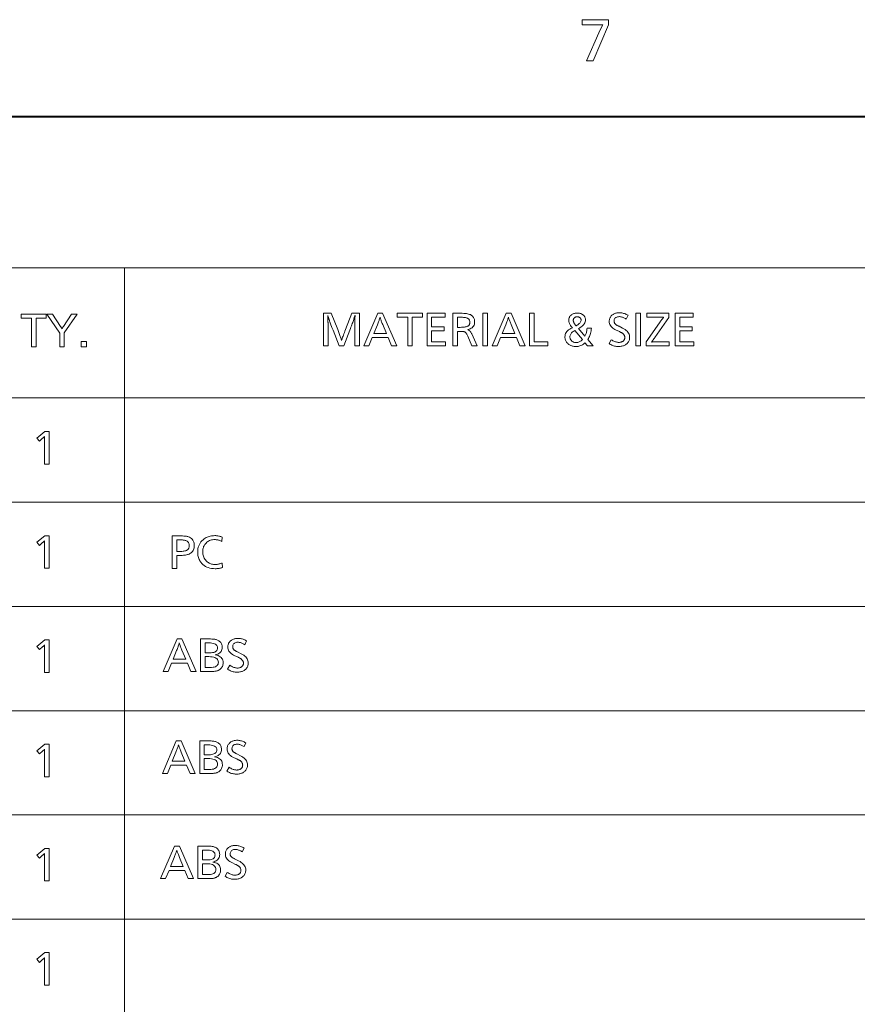
# Model space of a CAD drawing. Extents: x 4 to 417, y 2 to 296.
# Drawn here: x 316 to 348, y 249 to 287 of the extents above; entities that cross this region are included whole.
import ezdxf

# ---------------------------------------------------------------- set-up
doc = ezdxf.new("R2010")
doc.units = 0

msp = doc.modelspace()

# ---------------------------------------------------------------- linework, layer by layer
at = {"color": 7, "lineweight": 40}
msp.add_line((25, 283.5), (410, 283.5), dxfattribs=at)
at = {"color": 7, "lineweight": 13}
for p, q in [((252, 283.5), (410, 283.5)), ((285.527618, 277.701233), (384.085083, 277.701233)), ((320.277618, 277.701233), (320.277618, 212.701233)), ((285.527618, 272.701233), (384.085083, 272.701233)), ((384.085083, 268.701233), (285.527618, 268.701233)), ((384.085083, 264.701233), (285.527618, 264.701233)), ((384.085083, 260.701233), (285.527618, 260.701233)), ((384.085083, 256.701233), (285.527618, 256.701233)), ((384.085083, 252.701233), (285.527618, 252.701233))]:
    msp.add_line(p, q, dxfattribs=at)
for points in [[(338.857666, 287.217621), (338.857666, 287.022491), (338.260712, 285.637115), (338.008881, 285.637115), (338.483887, 286.714874), (338.560699, 286.882568), (338.63266, 287.026459), (338.621063, 287.026459), (338.499115, 287.022491), (337.843018, 287.022491), (337.843018, 287.217621)], [(317.272919, 275.918396), (317.272919, 275.76535), (316.882019, 275.76535), (316.882019, 274.668396), (316.704193, 274.668396), (316.704193, 275.76535), (316.304291, 275.76535), (316.304291, 275.918396)], [(318.454651, 275.918396), (317.966949, 275.199615), (317.966949, 274.668396), (317.789154, 274.668396), (317.789154, 275.194366), (317.293182, 275.918396), (317.514526, 275.918396), (317.824402, 275.449463), (317.83197, 275.437866), (317.839081, 275.426819), (317.845734, 275.41626), (317.851898, 275.40625), (317.857605, 275.396759), (317.862854, 275.387787), (317.867615, 275.379364), (317.871948, 275.371429), (317.875793, 275.364044), (317.879181, 275.357178), (317.883331, 275.365631), (317.887665, 275.374146), (317.892212, 275.382721), (317.896942, 275.391388), (317.901886, 275.400146), (317.906982, 275.408966), (317.912323, 275.417847), (317.917847, 275.426819), (317.923553, 275.435852), (317.929443, 275.444977), (318.241577, 275.918396)], [(329.297028, 275.950684), (329.297028, 274.700684), (329.119202, 274.700684), (329.119202, 275.414215), (329.119232, 275.423187), (329.119324, 275.435089), (329.119476, 275.449921), (329.11969, 275.467651), (329.119965, 275.488312), (329.1203, 275.511932), (329.120667, 275.538452), (329.121124, 275.567902), (329.121643, 275.600281), (329.122192, 275.635559), (329.122955, 275.751099), (329.122986, 275.756775), (329.123016, 275.762665), (329.123077, 275.768768), (329.123199, 275.775116), (329.123322, 275.781677), (329.123505, 275.788483), (329.123688, 275.795502), (329.123932, 275.802734), (329.124176, 275.810211), (329.124451, 275.817902), (329.124756, 275.821533), (329.125, 275.824982), (329.125214, 275.828186), (329.125427, 275.831207), (329.12558, 275.834015), (329.125732, 275.836609), (329.125824, 275.838989), (329.125885, 275.841187), (329.125946, 275.84314), (329.125946, 275.84491), (329.125946, 275.847015), (329.125885, 275.849182), (329.125824, 275.85141), (329.125732, 275.853668), (329.12558, 275.855957), (329.125427, 275.858307), (329.125214, 275.860718), (329.125, 275.863159), (329.124756, 275.865631), (329.124451, 275.868164), (329.122192, 275.860657), (329.119507, 275.852142), (329.116577, 275.842804), (329.113342, 275.832642), (329.109833, 275.821655), (329.106079, 275.809814), (329.102051, 275.79718), (329.097717, 275.783722), (329.09314, 275.769409), (329.088318, 275.754303), (329.083191, 275.738373), (329.073547, 275.707977), (329.062561, 275.674805), (329.050293, 275.638794), (329.036743, 275.599945), (329.021851, 275.558289), (329.005676, 275.513794), (328.98819, 275.466522), (328.969391, 275.416382), (328.94928, 275.363434), (328.927887, 275.307678), (328.693787, 274.700684), (328.520477, 274.700684), (328.284119, 275.307678), (328.239105, 275.410492), (328.190338, 275.544037), (328.17569, 275.583466), (328.162323, 275.619507), (328.150299, 275.652191), (328.139557, 275.681488), (328.130127, 275.707397), (328.122009, 275.72995), (328.115173, 275.749115), (328.10965, 275.764923), (328.105438, 275.777344), (328.102539, 275.786377), (328.099182, 275.796906), (328.095978, 275.806946), (328.092926, 275.816437), (328.090057, 275.825378), (328.087341, 275.833832), (328.084808, 275.841736), (328.082428, 275.849152), (328.080231, 275.856018), (328.078186, 275.862335), (328.076294, 275.868164), (328.076294, 275.867371), (328.076263, 275.86618), (328.076233, 275.864594), (328.076172, 275.86264), (328.076111, 275.860291), (328.076019, 275.857544), (328.075928, 275.854401), (328.075806, 275.850861), (328.075684, 275.846954), (328.075531, 275.842651), (328.075623, 275.840851), (328.075836, 275.837555), (328.076202, 275.832733), (328.076752, 275.826447), (328.077423, 275.818634), (328.078247, 275.809326), (328.079224, 275.798523), (328.080353, 275.786224), (328.081604, 275.77243), (328.083038, 275.757111), (328.083618, 275.750458), (328.084106, 275.743683), (328.084564, 275.736755), (328.084961, 275.729736), (328.085297, 275.722595), (328.085571, 275.715332), (328.085785, 275.707947), (328.085907, 275.700439), (328.085999, 275.692841), (328.086029, 275.685089), (328.086182, 275.681946), (328.086304, 275.678802), (328.086426, 275.67569), (328.086517, 275.672607), (328.086609, 275.669525), (328.08667, 275.666443), (328.086731, 275.663391), (328.086761, 275.66037), (328.086792, 275.657349), (328.086792, 275.654327), (328.086945, 275.652039), (328.087097, 275.649139), (328.08725, 275.645569), (328.087402, 275.641357), (328.087555, 275.636505), (328.087708, 275.631012), (328.08783, 275.624847), (328.087982, 275.618073), (328.088135, 275.610626), (328.088287, 275.602539), (328.088593, 275.593628), (328.088928, 275.584503), (328.089264, 275.575256), (328.0896, 275.565826), (328.089966, 275.556213), (328.090363, 275.546448), (328.090759, 275.53653), (328.091187, 275.526459), (328.091614, 275.516174), (328.092041, 275.505768), (328.092621, 275.491913), (328.09314, 275.478821), (328.093567, 275.466522), (328.093964, 275.454987), (328.094299, 275.444244), (328.094574, 275.434265), (328.094788, 275.425079), (328.09494, 275.416687), (328.095001, 275.409058), (328.095032, 275.402222), (328.095032, 274.700684), (327.917236, 274.700684), (327.917236, 275.950684), (328.209839, 275.950684), (328.462708, 275.323456), (328.502472, 275.21991), (328.518799, 275.176758), (328.533905, 275.1362), (328.547791, 275.098206), (328.560455, 275.062744), (328.571869, 275.029877), (328.582062, 274.999573), (328.591003, 274.971832), (328.598724, 274.946686), (328.605225, 274.924072), (328.610504, 274.904022), (328.61795, 274.92984), (328.627045, 274.95932), (328.637817, 274.992401), (328.650238, 275.029114), (328.664337, 275.069458), (328.680115, 275.113434), (328.69754, 275.161072), (328.716614, 275.212311), (328.737396, 275.267181), (328.759827, 275.325684), (328.998413, 275.950684)], [(330.184631, 275.950684), (330.727112, 274.700684), (330.526031, 274.700684), (330.394714, 275.016571), (329.786224, 275.016571), (329.657166, 274.700684), (329.465088, 274.700684), (329.997803, 275.950684)], [(331.716003, 275.950684), (331.716003, 275.797638), (331.325073, 275.797638), (331.325073, 274.700684), (331.147278, 274.700684), (331.147278, 275.797638), (330.747345, 275.797638), (330.747345, 275.950684)], [(332.583344, 275.950684), (332.583344, 275.797638), (332.066376, 275.797638), (332.066376, 275.42923), (332.547333, 275.42923), (332.547333, 275.276917), (332.066376, 275.276917), (332.066376, 274.85376), (332.599854, 274.85376), (332.599854, 274.700684), (331.88855, 274.700684), (331.88855, 275.950684)], [(332.876709, 275.950684), (333.176819, 275.950684), (333.239136, 275.94989), (333.297058, 275.947449), (333.350555, 275.94339), (333.399628, 275.937714), (333.444305, 275.93045), (333.484558, 275.921509), (333.520416, 275.91098), (333.551849, 275.898834), (333.578888, 275.885071), (333.601501, 275.869659), (333.623596, 275.850555), (333.643372, 275.83017), (333.660797, 275.808472), (333.675934, 275.785522), (333.688721, 275.76123), (333.699188, 275.735687), (333.707336, 275.708832), (333.713135, 275.680695), (333.716644, 275.651276), (333.717804, 275.620575), (333.715149, 275.574005), (333.707184, 275.531311), (333.693878, 275.492432), (333.675293, 275.457428), (333.651398, 275.426239), (333.622162, 275.398895), (333.587646, 275.375397), (333.547821, 275.355743), (333.502655, 275.339905), (333.452179, 275.327942), (333.471436, 275.317719), (333.489899, 275.305969), (333.507507, 275.292694), (333.524323, 275.277893), (333.540344, 275.261536), (333.555542, 275.243683), (333.569946, 275.224274), (333.583527, 275.203339), (333.596283, 275.180878), (333.608246, 275.156891), (333.819824, 274.700684), (333.614258, 274.700684), (333.452179, 275.075104), (333.440521, 275.101288), (333.428925, 275.125305), (333.417419, 275.147095), (333.405975, 275.166687), (333.394592, 275.184082), (333.383301, 275.199249), (333.372101, 275.212219), (333.360962, 275.222992), (333.349884, 275.231567), (333.338898, 275.237915), (333.329651, 275.24176), (333.318451, 275.245209), (333.305298, 275.24823), (333.290161, 275.250885), (333.273041, 275.253113), (333.253998, 275.254913), (333.232971, 275.256348), (333.209961, 275.257355), (333.184998, 275.257965), (333.158081, 275.258179), (333.054535, 275.258179), (333.054535, 274.700684), (332.876709, 274.700684)], [(334.21225, 275.950684), (334.21225, 274.700684), (334.034424, 274.700684), (334.034424, 275.950684)], [(335.114105, 275.950684), (335.656555, 274.700684), (335.455475, 274.700684), (335.324188, 275.016571), (334.715698, 275.016571), (334.586639, 274.700684), (334.394562, 274.700684), (334.927277, 275.950684)], [(336.0047, 275.950684), (336.0047, 274.85376), (336.532928, 274.85376), (336.532928, 274.700684), (335.826874, 274.700684), (335.826874, 275.950684)], [(338.198578, 275.378967), (338.193542, 275.325928), (338.186523, 275.275146), (338.177521, 275.226654), (338.166534, 275.18042), (338.153564, 275.136444), (338.138611, 275.094727), (338.121704, 275.055267), (338.102783, 275.018097), (338.081909, 274.983185), (338.059021, 274.950531), (338.27063, 274.700684), (338.050781, 274.700684), (337.953247, 274.819244), (337.923035, 274.792023), (337.891907, 274.767639), (337.859772, 274.746155), (337.826721, 274.727539), (337.792664, 274.711761), (337.75769, 274.698853), (337.721741, 274.688843), (337.684814, 274.681671), (337.646942, 274.677368), (337.608093, 274.675934), (337.572418, 274.676941), (337.538025, 274.679932), (337.504883, 274.684906), (337.473053, 274.691895), (337.442474, 274.700867), (337.413177, 274.711853), (337.385162, 274.724823), (337.358398, 274.739807), (337.332916, 274.756775), (337.308716, 274.775726), (337.284912, 274.797607), (337.263611, 274.820618), (337.244843, 274.844788), (337.228546, 274.870087), (337.214752, 274.896515), (337.203491, 274.924103), (337.194702, 274.95282), (337.188446, 274.982697), (337.184692, 275.013702), (337.183441, 275.045837), (337.18631, 275.09082), (337.194885, 275.133636), (337.209229, 275.174316), (337.229279, 275.21283), (337.255096, 275.249176), (337.286621, 275.283356), (337.323883, 275.315369), (337.366852, 275.345245), (337.415588, 275.372925), (337.470032, 275.398468), (337.44339, 275.424164), (337.419525, 275.4505), (337.398499, 275.477539), (337.380249, 275.505188), (337.364807, 275.533539), (337.352173, 275.562531), (337.342377, 275.592163), (337.335358, 275.622498), (337.331146, 275.653442), (337.329742, 275.685089), (337.330658, 275.708679), (337.333374, 275.731476), (337.337921, 275.753479), (337.344269, 275.774658), (337.352448, 275.795013), (337.362427, 275.814545), (337.374237, 275.833313), (337.387848, 275.851227), (337.40329, 275.868347), (337.420532, 275.884674), (337.438782, 275.8992), (337.458191, 275.912231), (337.478699, 275.923706), (337.500366, 275.933655), (337.523132, 275.942078), (337.547028, 275.948944), (337.572052, 275.954315), (337.598206, 275.95813), (337.625458, 275.960419), (337.65387, 275.961212), (337.683685, 275.960358), (337.712219, 275.957855), (337.739441, 275.953705), (337.765381, 275.947876), (337.790039, 275.940369), (337.813416, 275.931213), (337.83548, 275.92038), (337.856262, 275.907898), (337.875763, 275.893738), (337.893951, 275.87793), (337.908356, 275.863159), (337.921234, 275.847687), (337.932617, 275.831512), (337.942474, 275.814636), (337.950806, 275.797058), (337.957611, 275.778778), (337.962921, 275.759796), (337.966705, 275.740112), (337.968994, 275.719696), (337.969757, 275.698578), (337.967102, 275.660309), (337.959167, 275.62323), (337.945984, 275.587341), (337.92749, 275.552612), (337.903717, 275.519073), (337.874664, 275.486725), (337.840332, 275.455566), (337.80072, 275.425598), (337.755829, 275.39682), (337.705627, 275.369202), (337.953247, 275.070587), (337.965881, 275.096222), (337.977448, 275.123016), (337.987915, 275.15097), (337.997284, 275.180084), (338.005585, 275.210327), (338.012756, 275.24176), (338.018829, 275.274323), (338.023834, 275.308044), (338.02771, 275.342926), (338.030518, 275.378967)], [(337.613342, 275.468994), (337.649292, 275.490265), (337.681427, 275.51178), (337.709778, 275.533478), (337.734375, 275.55545), (337.755157, 275.577606), (337.772186, 275.600006), (337.7854, 275.62262), (337.794861, 275.645477), (337.800537, 275.668549), (337.802429, 275.691833), (337.80191, 275.703766), (337.800293, 275.715179), (337.797638, 275.726135), (337.793915, 275.736603), (337.789124, 275.746613), (337.783264, 275.756134), (337.776337, 275.765167), (337.768341, 275.773712), (337.759277, 275.781799), (337.749146, 275.789368), (337.740784, 275.7948), (337.732117, 275.799652), (337.723175, 275.803925), (337.713989, 275.807617), (337.704529, 275.81076), (337.694763, 275.813324), (337.684753, 275.815338), (337.6745, 275.816742), (337.66394, 275.817596), (337.653107, 275.817902), (337.639862, 275.817444), (337.627106, 275.816162), (337.614838, 275.813965), (337.603058, 275.810913), (337.591797, 275.807007), (337.580994, 275.802216), (337.570709, 275.79657), (337.560913, 275.790039), (337.551636, 275.782654), (337.542816, 275.774384), (337.5354, 275.766296), (337.528778, 275.757965), (337.522919, 275.749359), (337.517853, 275.740509), (337.51355, 275.731415), (337.51004, 275.722076), (337.507324, 275.712463), (337.505371, 275.702576), (337.504211, 275.692474), (337.503815, 275.682098), (337.50473, 275.664185), (337.507538, 275.645966), (337.512177, 275.62735), (337.518707, 275.608368), (337.527069, 275.58905), (337.537292, 275.569366), (337.549408, 275.549316), (337.563354, 275.5289), (337.579163, 275.508148), (337.596832, 275.487), (337.599976, 275.483582), (337.602783, 275.48053), (337.605255, 275.477814), (337.607422, 275.475494), (337.609222, 275.473511), (337.610718, 275.471893), (337.611877, 275.470612), (337.612701, 275.469727), (337.61319, 275.469177)], [(339.604645, 275.875671), (339.532623, 275.730865), (339.502747, 275.748383), (339.473755, 275.764069), (339.445679, 275.777924), (339.418457, 275.789917), (339.39212, 275.800079), (339.366699, 275.80838), (339.342133, 275.81485), (339.318451, 275.819458), (339.295654, 275.822205), (339.273773, 275.823151), (339.234985, 275.82135), (339.200287, 275.81604), (339.169678, 275.807129), (339.143158, 275.794678), (339.120697, 275.778687), (339.102325, 275.759125), (339.088043, 275.736023), (339.07785, 275.709351), (339.071716, 275.679108), (339.069672, 275.645325), (339.070282, 275.631439), (339.072083, 275.61795), (339.075073, 275.604889), (339.079285, 275.592255), (339.084686, 275.580048), (339.091309, 275.568237), (339.099091, 275.556885), (339.108093, 275.545929), (339.118317, 275.5354), (339.1297, 275.525269), (339.136261, 275.520203), (339.144226, 275.514618), (339.153625, 275.508514), (339.164398, 275.501862), (339.176605, 275.49469), (339.190216, 275.487), (339.205231, 275.47879), (339.22168, 275.470062), (339.239502, 275.460785), (339.258759, 275.450989), (339.394562, 275.382721), (339.446442, 275.354492), (339.492889, 275.324707), (339.533844, 275.293365), (339.569366, 275.260498), (339.599396, 275.226105), (339.623962, 275.190125), (339.643097, 275.152618), (339.656738, 275.113556), (339.664948, 275.072968), (339.667664, 275.030823), (339.666321, 274.997864), (339.662262, 274.966248), (339.655518, 274.935913), (339.646057, 274.906921), (339.633911, 274.879272), (339.619049, 274.852905), (339.601501, 274.827881), (339.581238, 274.804169), (339.558289, 274.781799), (339.532623, 274.760712), (339.509918, 274.744751), (339.485657, 274.730469), (339.459808, 274.717865), (339.432373, 274.70694), (339.403381, 274.697693), (339.372803, 274.690125), (339.340668, 274.684235), (339.306946, 274.680054), (339.271637, 274.677521), (339.234741, 274.676697), (339.197937, 274.677826), (339.161346, 274.681244), (339.124939, 274.686951), (339.088776, 274.694946), (339.052795, 274.7052), (339.017029, 274.717743), (338.981506, 274.732574), (338.946167, 274.749664), (338.911041, 274.769073), (338.876099, 274.790741), (338.957153, 274.938538), (338.992035, 274.918579), (339.025574, 274.900726), (339.05777, 274.884979), (339.088593, 274.871307), (339.118073, 274.859772), (339.14621, 274.850311), (339.173004, 274.842957), (339.198425, 274.837708), (339.222534, 274.834534), (339.24527, 274.833496), (339.264893, 274.833984), (339.283936, 274.835419), (339.302368, 274.83783), (339.32016, 274.841187), (339.337341, 274.84549), (339.353943, 274.850769), (339.369873, 274.857025), (339.385223, 274.864227), (339.399963, 274.872406), (339.414063, 274.881531), (339.42691, 274.891418), (339.438385, 274.902222), (339.448517, 274.91394), (339.457275, 274.926544), (339.464722, 274.940033), (339.470795, 274.954437), (339.475525, 274.969757), (339.478912, 274.985962), (339.480927, 275.003052), (339.481598, 275.021057), (339.480927, 275.038208), (339.478912, 275.054779), (339.475525, 275.070801), (339.470795, 275.086243), (339.464722, 275.101166), (339.457275, 275.115509), (339.448517, 275.129303), (339.438385, 275.142548), (339.42691, 275.155243), (339.414063, 275.167389), (339.404083, 275.175598), (339.39267, 275.184082), (339.379883, 275.19278), (339.365692, 275.201721), (339.350098, 275.210907), (339.33313, 275.220306), (339.314758, 275.22998), (339.294983, 275.239899), (339.273834, 275.250031), (339.251251, 275.260406), (339.152954, 275.30545), (339.101929, 275.330688), (339.056274, 275.357788), (339.015991, 275.386749), (338.981049, 275.417572), (338.951508, 275.450256), (338.927338, 275.484802), (338.908539, 275.521179), (338.895111, 275.559448), (338.887054, 275.599579), (338.884369, 275.641571), (338.88559, 275.672455), (338.889282, 275.702118), (338.895447, 275.730499), (338.904053, 275.75766), (338.915131, 275.783569), (338.92865, 275.808228), (338.944641, 275.831635), (338.963104, 275.853821), (338.984039, 275.874756), (339.007416, 275.894409), (339.028442, 275.909546), (339.050781, 275.923065), (339.074371, 275.934998), (339.099243, 275.945313), (339.125397, 275.954071), (339.152832, 275.961243), (339.181519, 275.966797), (339.211487, 275.970764), (339.242737, 275.973145), (339.275269, 275.973938), (339.307068, 275.972961), (339.339111, 275.970032), (339.371399, 275.965118), (339.403961, 275.958221), (339.436768, 275.949371), (339.469849, 275.938568), (339.503143, 275.925781), (339.536743, 275.911041), (339.570557, 275.894348)], [(340.077332, 275.950684), (340.077332, 274.700684), (339.899506, 274.700684), (339.899506, 275.950684)], [(341.166016, 275.950684), (341.166016, 275.784882), (340.629547, 275.017334), (340.616791, 274.999115), (340.605225, 274.982635), (340.594818, 274.967834), (340.585632, 274.954773), (340.577606, 274.94342), (340.57077, 274.933777), (340.565125, 274.925842), (340.560638, 274.919586), (340.557373, 274.91507), (340.555267, 274.912292), (340.549957, 274.905426), (340.54483, 274.898682), (340.539886, 274.892029), (340.535126, 274.885498), (340.530518, 274.879089), (340.526123, 274.872742), (340.521881, 274.866547), (340.517822, 274.860413), (340.513947, 274.854401), (340.510254, 274.848511), (340.521362, 274.849487), (340.533081, 274.850403), (340.54538, 274.851196), (340.558289, 274.851868), (340.571777, 274.852448), (340.585907, 274.852905), (340.600586, 274.853271), (340.615906, 274.853546), (340.631805, 274.853699), (340.648315, 274.85376), (341.178772, 274.85376), (341.178772, 274.700684), (340.306183, 274.700684), (340.306183, 274.85376), (340.813385, 275.587555), (340.834137, 275.617371), (340.853851, 275.645355), (340.872437, 275.671448), (340.889984, 275.695709), (340.906433, 275.718109), (340.921783, 275.738617), (340.936066, 275.757294), (340.94928, 275.774109), (340.961395, 275.789063), (340.972443, 275.802124), (340.952332, 275.80127), (340.932831, 275.800507), (340.91391, 275.799835), (340.89563, 275.799255), (340.877899, 275.798767), (340.860809, 275.79834), (340.844299, 275.798035), (340.8284, 275.797821), (340.81308, 275.797668), (340.79837, 275.797638), (340.328674, 275.797638), (340.328674, 275.950684)], [(342.108398, 275.950684), (342.108398, 275.797638), (341.591431, 275.797638), (341.591431, 275.42923), (342.072388, 275.42923), (342.072388, 275.276917), (341.591431, 275.276917), (341.591431, 274.85376), (342.124908, 274.85376), (342.124908, 274.700684), (341.413635, 274.700684), (341.413635, 275.950684)], [(330.332428, 275.169617), (330.188385, 275.518524), (330.173187, 275.555359), (330.159088, 275.590179), (330.146118, 275.623047), (330.134247, 275.653931), (330.123474, 275.682831), (330.113831, 275.709747), (330.105286, 275.734711), (330.09787, 275.75766), (330.091553, 275.778625), (330.086334, 275.797638), (330.080597, 275.777924), (330.073822, 275.756287), (330.066071, 275.732727), (330.057281, 275.707245), (330.047516, 275.67984), (330.036743, 275.650513), (330.024933, 275.619263), (330.012146, 275.586121), (329.998352, 275.551025), (329.983551, 275.514008), (329.843994, 275.169617)], [(333.054535, 275.797638), (333.054535, 275.411987), (333.164825, 275.411987), (333.210388, 275.412506), (333.252563, 275.414124), (333.291382, 275.416779), (333.326782, 275.420502), (333.358765, 275.425293), (333.38739, 275.431152), (333.412628, 275.43808), (333.434448, 275.446075), (333.452881, 275.455139), (333.467957, 275.46524), (333.480499, 275.475983), (333.491699, 275.487488), (333.501617, 275.499756), (333.510193, 275.512787), (333.517456, 275.526581), (333.523407, 275.541138), (333.528015, 275.556488), (333.531342, 275.572571), (333.533325, 275.589417), (333.533966, 275.607056), (333.533051, 275.629028), (333.530304, 275.649597), (333.525726, 275.668762), (333.519318, 275.686523), (333.511078, 275.702911), (333.501007, 275.717896), (333.489105, 275.731476), (333.475403, 275.743683), (333.459839, 275.754456), (333.442444, 275.763855), (333.427429, 275.770294), (333.410004, 275.776031), (333.390137, 275.781097), (333.367889, 275.785492), (333.343201, 275.789185), (333.316101, 275.792236), (333.286591, 275.794586), (333.254669, 275.796295), (333.220337, 275.797302), (333.183594, 275.797638)], [(335.261902, 275.169617), (335.117859, 275.518524), (335.102661, 275.555359), (335.088562, 275.590179), (335.075592, 275.623047), (335.063721, 275.653931), (335.052948, 275.682831), (335.043304, 275.709747), (335.03476, 275.734711), (335.027344, 275.75766), (335.021027, 275.778625), (335.015808, 275.797638), (335.010071, 275.777924), (335.003296, 275.756287), (334.995544, 275.732727), (334.986755, 275.707245), (334.97699, 275.67984), (334.966217, 275.650513), (334.954407, 275.619263), (334.94162, 275.586121), (334.927826, 275.551025), (334.913025, 275.514008), (334.773468, 275.169617)], [(337.560822, 275.291168), (337.52533, 275.269867), (337.493561, 275.247955), (337.465546, 275.225464), (337.441254, 275.202332), (337.420715, 275.17865), (337.4039, 275.154327), (337.390808, 275.129425), (337.38147, 275.103912), (337.375885, 275.077789), (337.373993, 275.051086), (337.374573, 275.03421), (337.376312, 275.017761), (337.379211, 275.001801), (337.38324, 274.986267), (337.388458, 274.971191), (337.394806, 274.956543), (337.402313, 274.942352), (337.41098, 274.92865), (337.420807, 274.915344), (337.431793, 274.902527), (337.446259, 274.887695), (337.461456, 274.87442), (337.477417, 274.862732), (337.49408, 274.85257), (337.511505, 274.843994), (337.529663, 274.836975), (337.548523, 274.831512), (337.568146, 274.827606), (337.588501, 274.825287), (337.609589, 274.824493), (337.634186, 274.825653), (337.658691, 274.829132), (337.683167, 274.834961), (337.70755, 274.843109), (337.731903, 274.853577), (337.756195, 274.866364), (337.780396, 274.88147), (337.804565, 274.898926), (337.828674, 274.918701), (337.852692, 274.940796)], [(318.813293, 274.870239), (318.813293, 274.668396), (318.612213, 274.668396), (318.612213, 274.870239)], [(317.382935, 271.417847), (317.382935, 270.167847), (317.205139, 270.167847), (317.205139, 271.144745), (317.205261, 271.157837), (317.205383, 271.169739), (317.205505, 271.180511), (317.205597, 271.190125), (317.205688, 271.198578), (317.20575, 271.205872), (317.205811, 271.212036), (317.205841, 271.21701), (317.205872, 271.220856), (317.205872, 271.223541), (317.201111, 271.217834), (317.195831, 271.211853), (317.190002, 271.205597), (317.183655, 271.199036), (317.176788, 271.1922), (317.169403, 271.185089), (317.161499, 271.177673), (317.153046, 271.169983), (317.144073, 271.162018), (317.134583, 271.153748), (317.009308, 271.044952), (316.910248, 271.16275), (317.217133, 271.417847)], [(317.382935, 267.417847), (317.382935, 266.167847), (317.205139, 266.167847), (317.205139, 267.144745), (317.205261, 267.157837), (317.205383, 267.169739), (317.205505, 267.180511), (317.205597, 267.190125), (317.205688, 267.198578), (317.20575, 267.205872), (317.205811, 267.212036), (317.205841, 267.21701), (317.205872, 267.220856), (317.205872, 267.223541), (317.201111, 267.217834), (317.195831, 267.211853), (317.190002, 267.205597), (317.183655, 267.199036), (317.176788, 267.1922), (317.169403, 267.185089), (317.161499, 267.177673), (317.153046, 267.169983), (317.144073, 267.162018), (317.134583, 267.153748), (317.009308, 267.044952), (316.910248, 267.16275), (317.217133, 267.417847)], [(322.112122, 267.409882), (322.358948, 267.409882), (322.411926, 267.409546), (322.461334, 267.408508), (322.507141, 267.406799), (322.549347, 267.404358), (322.587982, 267.401276), (322.623047, 267.397461), (322.65448, 267.392975), (322.682373, 267.387817), (322.706665, 267.381927), (322.727356, 267.375366), (322.770416, 267.356995), (322.808929, 267.335205), (322.842926, 267.309937), (322.872375, 267.28125), (322.897308, 267.249146), (322.917694, 267.213593), (322.933563, 267.174591), (322.944885, 267.132172), (322.951691, 267.086304), (322.953949, 267.036987), (322.952179, 266.993591), (322.946899, 266.952789), (322.93808, 266.914581), (322.92572, 266.878998), (322.909851, 266.846039), (322.890472, 266.815674), (322.867554, 266.787933), (322.841095, 266.762817), (322.811127, 266.740265), (322.777618, 266.720367), (322.753082, 266.708832), (322.725403, 266.698486), (322.69458, 266.689362), (322.660583, 266.681458), (322.623444, 266.674774), (322.58316, 266.669312), (322.539703, 266.66507), (322.493103, 266.662018), (322.443359, 266.660187), (322.390472, 266.659576), (322.289917, 266.659576), (322.289917, 266.159882), (322.112122, 266.159882)], [(322.289917, 267.256836), (322.289917, 266.812653), (322.387482, 266.812653), (322.436188, 266.813416), (322.481262, 266.815735), (322.522644, 266.819611), (322.560333, 266.825012), (322.59436, 266.83197), (322.624725, 266.840485), (322.651398, 266.850525), (322.674377, 266.862122), (322.693695, 266.875244), (322.709351, 266.889923), (322.719482, 266.902191), (322.728516, 266.915009), (322.736511, 266.928314), (322.743439, 266.942169), (322.749298, 266.956512), (322.754089, 266.971405), (322.757813, 266.986847), (322.760498, 267.002777), (322.762085, 267.019257), (322.762604, 267.036255), (322.761353, 267.063538), (322.757599, 267.088989), (322.751343, 267.11264), (322.742584, 267.13443), (322.731293, 267.154419), (322.717499, 267.172546), (322.701233, 267.188873), (322.682434, 267.203339), (322.661133, 267.216003), (322.637329, 267.226807), (322.620697, 267.232513), (322.601685, 267.23761), (322.580353, 267.242126), (322.556641, 267.246033), (322.530579, 267.249329), (322.502167, 267.252014), (322.471405, 267.25412), (322.438263, 267.255615), (322.402802, 267.256531), (322.36496, 267.256836)], [(324.027618, 267.36261), (324.013367, 267.193817), (323.986938, 267.207764), (323.96048, 267.220276), (323.93399, 267.231293), (323.907471, 267.240875), (323.880951, 267.248962), (323.85437, 267.255585), (323.827759, 267.260712), (323.801117, 267.264404), (323.774445, 267.266602), (323.747772, 267.267334), (323.702362, 267.265717), (323.658905, 267.260864), (323.617371, 267.252747), (323.577759, 267.241394), (323.540131, 267.226807), (323.504395, 267.208984), (323.470612, 267.187927), (323.438751, 267.163605), (323.408844, 267.136047), (323.380859, 267.105255), (323.361328, 267.079742), (323.343872, 267.053009), (323.32843, 267.025055), (323.315094, 266.995911), (323.303772, 266.965515), (323.294525, 266.933929), (323.287323, 266.901123), (323.282196, 266.867096), (323.279114, 266.831848), (323.278076, 266.79541), (323.279694, 266.750092), (323.284546, 266.706665), (323.292664, 266.665039), (323.304016, 266.625275), (323.318604, 266.587372), (323.336426, 266.5513), (323.357483, 266.51709), (323.381805, 266.484711), (323.409332, 266.454193), (323.440125, 266.425507), (323.467377, 266.403839), (323.495636, 266.38443), (323.524933, 266.36734), (323.555267, 266.352509), (323.586639, 266.339966), (323.619049, 266.329712), (323.652496, 266.321716), (323.686951, 266.31601), (323.722473, 266.312592), (323.759003, 266.311462), (323.783569, 266.312012), (323.808655, 266.31366), (323.834229, 266.316437), (323.860352, 266.320343), (323.886932, 266.325348), (323.914063, 266.331451), (323.941681, 266.338654), (323.969818, 266.346985), (323.998474, 266.356415), (324.027618, 266.366974), (324.040375, 266.193665), (324.014069, 266.185516), (323.987396, 266.178253), (323.960358, 266.171844), (323.932922, 266.16629), (323.905151, 266.161591), (323.876953, 266.157745), (323.848419, 266.154724), (323.819489, 266.152588), (323.790192, 266.151306), (323.760529, 266.150879), (323.688141, 266.15332), (323.619568, 266.160675), (323.55484, 266.172913), (323.493896, 266.190033), (323.436768, 266.212036), (323.383453, 266.238953), (323.333954, 266.270752), (323.288239, 266.307434), (323.246368, 266.348999), (323.208282, 266.395477), (323.185211, 266.429016), (323.164551, 266.463928), (323.146301, 266.500153), (323.130493, 266.53775), (323.117126, 266.576691), (323.106201, 266.616974), (323.097687, 266.65863), (323.091614, 266.701599), (323.087952, 266.745941), (323.086761, 266.791656), (323.089264, 266.856659), (323.096802, 266.918518), (323.109375, 266.977142), (323.126953, 267.032593), (323.149597, 267.084839), (323.177246, 267.133881), (323.2099, 267.179718), (323.24762, 267.222382), (323.290344, 267.261841), (323.338104, 267.298096), (323.373383, 267.321045), (323.409851, 267.341583), (323.447571, 267.359711), (323.486481, 267.375397), (323.526611, 267.388702), (323.567963, 267.399567), (323.610535, 267.40802), (323.654297, 267.414063), (323.69931, 267.417694), (323.745514, 267.418884), (323.776154, 267.418335), (323.806244, 267.416656), (323.835815, 267.413818), (323.864838, 267.409882), (323.893311, 267.404816), (323.921265, 267.398651), (323.948669, 267.391327), (323.975525, 267.382874), (324.001831, 267.373322)], [(317.382935, 263.417847), (317.382935, 262.167847), (317.205139, 262.167847), (317.205139, 263.144745), (317.205261, 263.157837), (317.205383, 263.169739), (317.205505, 263.180511), (317.205597, 263.190125), (317.205688, 263.198578), (317.20575, 263.205872), (317.205811, 263.212036), (317.205841, 263.21701), (317.205872, 263.220856), (317.205872, 263.223541), (317.201111, 263.217834), (317.195831, 263.211853), (317.190002, 263.205597), (317.183655, 263.199036), (317.176788, 263.1922), (317.169403, 263.185089), (317.161499, 263.177673), (317.153046, 263.169983), (317.144073, 263.162018), (317.134583, 263.153748), (317.009308, 263.044952), (316.910248, 263.16275), (317.217133, 263.417847)], [(322.479523, 263.454407), (323.021973, 262.204407), (322.820892, 262.204407), (322.689606, 262.520294), (322.081116, 262.520294), (321.952057, 262.204407), (321.759979, 262.204407), (322.292694, 263.454407)], [(323.191559, 263.454407), (323.538177, 263.454407), (323.583679, 263.453857), (323.626465, 263.452209), (323.666565, 263.449432), (323.703979, 263.445526), (323.738708, 263.440521), (323.770752, 263.434418), (323.80011, 263.427216), (323.826782, 263.418884), (323.850769, 263.409454), (323.87207, 263.398895), (323.901428, 263.380707), (323.927704, 263.360657), (323.950897, 263.338745), (323.971008, 263.314972), (323.988007, 263.289337), (324.001892, 263.261871), (324.012726, 263.232513), (324.020447, 263.201294), (324.025085, 263.168213), (324.026642, 263.133301), (324.023956, 263.089172), (324.015961, 263.04834), (324.002594, 263.010834), (323.983887, 262.976624), (323.959869, 262.945709), (323.930481, 262.918091), (323.895752, 262.893799), (323.855682, 262.872772), (323.810272, 262.855072), (323.759521, 262.840668), (323.817108, 262.829041), (323.868652, 262.813354), (323.914124, 262.79364), (323.953522, 262.769836), (323.986877, 262.742004), (324.01416, 262.710114), (324.03537, 262.674194), (324.050537, 262.634186), (324.059631, 262.590149), (324.062653, 262.542053), (324.060883, 262.503479), (324.055634, 262.467041), (324.046844, 262.432739), (324.034546, 262.400513), (324.018768, 262.370422), (323.999451, 262.342438), (323.976624, 262.316589), (323.950287, 262.292847), (323.920441, 262.27121), (323.887085, 262.251678), (323.867981, 262.242706), (323.846741, 262.23468), (323.823334, 262.22757), (323.79776, 262.221436), (323.77002, 262.216248), (323.740143, 262.211975), (323.708099, 262.208679), (323.673889, 262.206299), (323.637512, 262.204895), (323.598969, 262.204407), (323.191559, 262.204407)], [(324.964508, 263.379395), (324.892487, 263.234589), (324.86261, 263.252106), (324.833618, 263.267792), (324.805542, 263.281647), (324.77832, 263.29364), (324.751984, 263.303802), (324.726532, 263.312103), (324.701996, 263.318573), (324.678314, 263.323181), (324.655518, 263.325928), (324.633636, 263.326874), (324.594849, 263.325073), (324.56015, 263.319763), (324.529541, 263.310852), (324.503021, 263.298401), (324.48056, 263.28241), (324.462189, 263.262848), (324.447906, 263.239746), (324.437714, 263.213074), (324.43158, 263.182831), (324.429535, 263.149048), (324.430145, 263.135162), (324.431946, 263.121674), (324.434937, 263.108612), (324.439148, 263.095978), (324.44455, 263.083771), (324.451172, 263.07196), (324.458954, 263.060608), (324.467957, 263.049652), (324.47818, 263.039124), (324.489563, 263.028992), (324.496124, 263.023926), (324.504089, 263.018341), (324.513489, 263.012238), (324.524261, 263.005585), (324.536469, 262.998413), (324.550079, 262.990723), (324.565094, 262.982513), (324.581543, 262.973785), (324.599365, 262.964508), (324.618622, 262.954712), (324.754425, 262.886444), (324.806305, 262.858215), (324.852753, 262.82843), (324.893707, 262.797089), (324.92923, 262.764221), (324.959259, 262.729828), (324.983826, 262.693848), (325.00296, 262.656342), (325.016602, 262.617279), (325.024811, 262.576691), (325.027527, 262.534546), (325.026184, 262.501587), (325.022125, 262.469971), (325.015381, 262.439636), (325.00592, 262.410645), (324.993774, 262.382996), (324.978912, 262.356628), (324.961365, 262.331604), (324.941101, 262.307892), (324.918152, 262.285522), (324.892487, 262.264435), (324.869781, 262.248474), (324.84552, 262.234192), (324.819672, 262.221588), (324.792236, 262.210663), (324.763245, 262.201416), (324.732666, 262.193848), (324.700531, 262.187958), (324.666779, 262.183777), (324.6315, 262.181244), (324.594604, 262.18042), (324.5578, 262.181549), (324.52121, 262.184967), (324.484802, 262.190674), (324.448639, 262.198669), (324.412659, 262.208923), (324.376892, 262.221466), (324.34137, 262.236298), (324.30603, 262.253387), (324.270905, 262.272797), (324.235962, 262.294464), (324.317017, 262.442261), (324.351898, 262.422302), (324.385437, 262.404449), (324.417633, 262.388702), (324.448456, 262.375031), (324.477936, 262.363495), (324.506073, 262.354034), (324.532867, 262.34668), (324.558289, 262.341431), (324.582397, 262.338257), (324.605133, 262.337219), (324.624756, 262.337708), (324.643799, 262.339142), (324.662231, 262.341553), (324.680023, 262.34491), (324.697205, 262.349213), (324.713806, 262.354492), (324.729736, 262.360748), (324.745087, 262.36795), (324.759827, 262.376129), (324.773926, 262.385254), (324.786774, 262.395142), (324.798248, 262.405945), (324.80838, 262.417664), (324.817139, 262.430267), (324.824585, 262.443756), (324.830658, 262.45816), (324.835388, 262.47348), (324.838776, 262.489685), (324.84079, 262.506775), (324.841461, 262.52478), (324.84079, 262.541931), (324.838776, 262.558502), (324.835388, 262.574524), (324.830658, 262.589966), (324.824585, 262.604889), (324.817139, 262.619232), (324.80838, 262.633026), (324.798248, 262.646271), (324.786774, 262.658966), (324.773926, 262.671112), (324.763947, 262.679321), (324.752533, 262.687805), (324.739746, 262.696503), (324.725555, 262.705444), (324.709961, 262.71463), (324.692993, 262.72403), (324.674622, 262.733704), (324.654846, 262.743622), (324.633667, 262.753754), (324.611115, 262.76413), (324.512817, 262.809174), (324.461792, 262.834412), (324.416138, 262.861511), (324.375854, 262.890472), (324.340912, 262.921295), (324.311371, 262.953979), (324.287201, 262.988525), (324.268402, 263.024902), (324.254974, 263.063171), (324.246918, 263.103302), (324.244232, 263.145294), (324.245453, 263.176178), (324.249146, 263.205841), (324.25531, 263.234222), (324.263916, 263.261383), (324.274994, 263.287292), (324.288513, 263.311951), (324.304504, 263.335358), (324.322968, 263.357544), (324.343903, 263.378479), (324.367279, 263.398132), (324.388306, 263.413269), (324.410645, 263.426788), (324.434235, 263.438721), (324.459106, 263.449036), (324.48526, 263.457794), (324.512695, 263.464966), (324.541382, 263.47052), (324.57135, 263.474487), (324.6026, 263.476868), (324.635132, 263.477661), (324.666931, 263.476685), (324.698975, 263.473755), (324.731262, 263.468842), (324.763824, 263.461945), (324.796631, 263.453094), (324.829712, 263.442291), (324.863007, 263.429504), (324.896606, 263.414764), (324.93042, 263.398071)], [(322.627319, 262.67334), (322.483276, 263.022247), (322.468079, 263.059082), (322.453979, 263.093903), (322.44101, 263.12677), (322.429138, 263.157654), (322.418365, 263.186554), (322.408722, 263.21347), (322.400177, 263.238434), (322.392761, 263.261383), (322.386444, 263.282349), (322.381226, 263.301361), (322.375488, 263.281647), (322.368713, 263.26001), (322.360962, 263.23645), (322.352173, 263.210968), (322.342407, 263.183563), (322.331604, 263.154236), (322.319824, 263.122986), (322.307037, 263.089844), (322.293243, 263.054749), (322.278442, 263.017731), (322.138885, 262.67334)], [(323.369385, 263.301361), (323.369385, 262.923218), (323.548706, 262.923218), (323.605591, 262.92511), (323.656464, 262.930756), (323.701385, 262.940216), (323.740295, 262.953461), (323.773224, 262.970459), (323.800171, 262.991272), (323.821136, 263.015839), (323.83609, 263.04422), (323.845062, 263.076355), (323.848053, 263.112274), (323.844727, 263.148193), (323.834656, 263.180359), (323.817871, 263.20871), (323.794403, 263.233276), (323.764221, 263.254089), (323.727325, 263.271118), (323.683716, 263.284332), (323.633423, 263.293793), (323.576416, 263.299469), (323.512695, 263.301361)], [(323.369385, 262.776886), (323.369385, 262.357483), (323.558441, 262.357483), (323.619324, 262.359467), (323.673798, 262.365479), (323.721832, 262.375519), (323.763489, 262.389526), (323.798737, 262.407562), (323.827576, 262.429596), (323.850006, 262.455627), (323.866028, 262.485687), (323.87561, 262.519745), (323.878815, 262.5578), (323.875183, 262.599426), (323.864258, 262.636688), (323.846069, 262.669556), (323.820618, 262.698029), (323.787842, 262.722137), (323.747833, 262.741852), (323.700531, 262.757172), (323.645935, 262.768127), (323.584076, 262.774719), (323.514923, 262.776886)], [(317.382935, 259.417847), (317.382935, 258.167847), (317.205139, 258.167847), (317.205139, 259.144745), (317.205261, 259.157837), (317.205383, 259.169739), (317.205505, 259.180511), (317.205597, 259.190125), (317.205688, 259.198578), (317.20575, 259.205872), (317.205811, 259.212036), (317.205841, 259.21701), (317.205872, 259.220856), (317.205872, 259.223541), (317.201111, 259.217834), (317.195831, 259.211853), (317.190002, 259.205597), (317.183655, 259.199036), (317.176788, 259.1922), (317.169403, 259.185089), (317.161499, 259.177673), (317.153046, 259.169983), (317.144073, 259.162018), (317.134583, 259.153748), (317.009308, 259.044952), (316.910248, 259.16275), (317.217133, 259.417847)], [(322.45108, 259.542175), (322.99353, 258.292175), (322.79245, 258.292175), (322.661163, 258.608063), (322.052673, 258.608063), (321.923615, 258.292175), (321.731537, 258.292175), (322.264252, 259.542175)], [(322.598877, 258.761108), (322.454834, 259.110016), (322.439636, 259.146851), (322.425537, 259.181671), (322.412567, 259.214539), (322.400696, 259.245422), (322.389923, 259.274323), (322.38028, 259.301239), (322.371735, 259.326202), (322.364319, 259.349152), (322.358002, 259.370117), (322.352783, 259.38913), (322.347046, 259.369415), (322.340271, 259.347778), (322.33252, 259.324219), (322.32373, 259.298737), (322.313965, 259.271332), (322.303162, 259.242004), (322.291382, 259.210754), (322.278595, 259.177612), (322.264801, 259.142517), (322.25, 259.105499), (322.110443, 258.761108)], [(323.163116, 259.542175), (323.509735, 259.542175), (323.555237, 259.541626), (323.598022, 259.539978), (323.638123, 259.537201), (323.675537, 259.533295), (323.710266, 259.52829), (323.74231, 259.522186), (323.771667, 259.514984), (323.79834, 259.506653), (323.822327, 259.497223), (323.843628, 259.486664), (323.872986, 259.468475), (323.899261, 259.448425), (323.922455, 259.426514), (323.942566, 259.40274), (323.959564, 259.377106), (323.97345, 259.34964), (323.984283, 259.320282), (323.992004, 259.289063), (323.996643, 259.255981), (323.998199, 259.221069), (323.995514, 259.176941), (323.987518, 259.136108), (323.974152, 259.098602), (323.955444, 259.064392), (323.931427, 259.033478), (323.902039, 259.005859), (323.86731, 258.981567), (323.82724, 258.960541), (323.78183, 258.942841), (323.731079, 258.928436), (323.788666, 258.916809), (323.84021, 258.901123), (323.885681, 258.881409), (323.925079, 258.857605), (323.958435, 258.829773), (323.985718, 258.797882), (324.006927, 258.761963), (324.022095, 258.721954), (324.031189, 258.677917), (324.03421, 258.629822), (324.03244, 258.591248), (324.027191, 258.55481), (324.018402, 258.520508), (324.006104, 258.488281), (323.990326, 258.458191), (323.971008, 258.430206), (323.948181, 258.404358), (323.921844, 258.380615), (323.891998, 258.358978), (323.858643, 258.339447), (323.839539, 258.330475), (323.818298, 258.322449), (323.794891, 258.315338), (323.769318, 258.309204), (323.741577, 258.304016), (323.7117, 258.299744), (323.679657, 258.296448), (323.645447, 258.294067), (323.60907, 258.292664), (323.570526, 258.292175), (323.163116, 258.292175)], [(323.340942, 259.38913), (323.340942, 259.010986), (323.520264, 259.010986), (323.577148, 259.012878), (323.628021, 259.018524), (323.672943, 259.027985), (323.711853, 259.041229), (323.744781, 259.058228), (323.771729, 259.079041), (323.792694, 259.103607), (323.807648, 259.131989), (323.81662, 259.164124), (323.819611, 259.200043), (323.816284, 259.235962), (323.806213, 259.268127), (323.789429, 259.296478), (323.765961, 259.321045), (323.735779, 259.341858), (323.698883, 259.358887), (323.655273, 259.372101), (323.60498, 259.381561), (323.547974, 259.387238), (323.484253, 259.38913)], [(324.936066, 259.467163), (324.864044, 259.322357), (324.834167, 259.339874), (324.805176, 259.35556), (324.7771, 259.369415), (324.749878, 259.381409), (324.723541, 259.391571), (324.69809, 259.399872), (324.673553, 259.406342), (324.649872, 259.41095), (324.627075, 259.413696), (324.605194, 259.414642), (324.566406, 259.412842), (324.531708, 259.407532), (324.501099, 259.398621), (324.474579, 259.386169), (324.452118, 259.370178), (324.433746, 259.350616), (324.419464, 259.327515), (324.409271, 259.300842), (324.403137, 259.270599), (324.401093, 259.236816), (324.401703, 259.222931), (324.403503, 259.209442), (324.406494, 259.196381), (324.410706, 259.183746), (324.416107, 259.171539), (324.422729, 259.159729), (324.430511, 259.148376), (324.439514, 259.137421), (324.449738, 259.126892), (324.461121, 259.11676), (324.467682, 259.111694), (324.475647, 259.10611), (324.485046, 259.100006), (324.495819, 259.093353), (324.508026, 259.086182), (324.521637, 259.078491), (324.536652, 259.070282), (324.553101, 259.061554), (324.570923, 259.052277), (324.590179, 259.04248), (324.725983, 258.974213), (324.777863, 258.945984), (324.82431, 258.916199), (324.865265, 258.884857), (324.900787, 258.85199), (324.930817, 258.817596), (324.955383, 258.781616), (324.974518, 258.74411), (324.988159, 258.705048), (324.996368, 258.664459), (324.999084, 258.622314), (324.997742, 258.589355), (324.993683, 258.557739), (324.986938, 258.527405), (324.977478, 258.498413), (324.965332, 258.470764), (324.95047, 258.444397), (324.932922, 258.419373), (324.912659, 258.39566), (324.889709, 258.373291), (324.864044, 258.352203), (324.841339, 258.336243), (324.817078, 258.32196), (324.791229, 258.309357), (324.763794, 258.298431), (324.734802, 258.289185), (324.704224, 258.281616), (324.672089, 258.275726), (324.638336, 258.271545), (324.603058, 258.269012), (324.566162, 258.268188), (324.529358, 258.269318), (324.492767, 258.272736), (324.45636, 258.278442), (324.420197, 258.286438), (324.384216, 258.296692), (324.34845, 258.309235), (324.312927, 258.324066), (324.277588, 258.341156), (324.242462, 258.360565), (324.20752, 258.382233), (324.288574, 258.530029), (324.323456, 258.510071), (324.356995, 258.492218), (324.389191, 258.476471), (324.420013, 258.462799), (324.449493, 258.451263), (324.477631, 258.441803), (324.504425, 258.434448), (324.529846, 258.429199), (324.553955, 258.426025), (324.576691, 258.424988), (324.596313, 258.425476), (324.615356, 258.42691), (324.633789, 258.429321), (324.651581, 258.432678), (324.668762, 258.436981), (324.685364, 258.442261), (324.701294, 258.448517), (324.716644, 258.455719), (324.731384, 258.463898), (324.745483, 258.473022), (324.758331, 258.48291), (324.769806, 258.493713), (324.779938, 258.505432), (324.788696, 258.518036), (324.796143, 258.531525), (324.802216, 258.545929), (324.806946, 258.561249), (324.810333, 258.577454), (324.812347, 258.594543), (324.813019, 258.612549), (324.812347, 258.6297), (324.810333, 258.646271), (324.806946, 258.662292), (324.802216, 258.677734), (324.796143, 258.692657), (324.788696, 258.707001), (324.779938, 258.720795), (324.769806, 258.734039), (324.758331, 258.746735), (324.745483, 258.758881), (324.735504, 258.76709), (324.724091, 258.775574), (324.711304, 258.784271), (324.697113, 258.793213), (324.681519, 258.802399), (324.664551, 258.811798), (324.646179, 258.821472), (324.626404, 258.83139), (324.605225, 258.841522), (324.582672, 258.851898), (324.484375, 258.896942), (324.43335, 258.92218), (324.387695, 258.94928), (324.347412, 258.978241), (324.312469, 259.009064), (324.282928, 259.041748), (324.258759, 259.076294), (324.23996, 259.112671), (324.226532, 259.15094), (324.218475, 259.191071), (324.21579, 259.233063), (324.21701, 259.263947), (324.220703, 259.29361), (324.226868, 259.321991), (324.235474, 259.349152), (324.246552, 259.375061), (324.260071, 259.399719), (324.276062, 259.423126), (324.294525, 259.445313), (324.31546, 259.466248), (324.338837, 259.485901), (324.359863, 259.501038), (324.382202, 259.514557), (324.405792, 259.526489), (324.430664, 259.536804), (324.456818, 259.545563), (324.484253, 259.552734), (324.512939, 259.558289), (324.542908, 259.562256), (324.574158, 259.564636), (324.606689, 259.56543), (324.638489, 259.564453), (324.670532, 259.561523), (324.70282, 259.55661), (324.735382, 259.549713), (324.768188, 259.540863), (324.80127, 259.53006), (324.834564, 259.517273), (324.868164, 259.502533), (324.901978, 259.48584)], [(323.340942, 258.864655), (323.340942, 258.445251), (323.529999, 258.445251), (323.590881, 258.447235), (323.645355, 258.453247), (323.69339, 258.463287), (323.735046, 258.477295), (323.770294, 258.495331), (323.799133, 258.517365), (323.821564, 258.543396), (323.837585, 258.573456), (323.847168, 258.607513), (323.850372, 258.645569), (323.846741, 258.687195), (323.835815, 258.724457), (323.817627, 258.757324), (323.792175, 258.785797), (323.759399, 258.809906), (323.719391, 258.82962), (323.672089, 258.84494), (323.617493, 258.855896), (323.555634, 258.862488), (323.486481, 258.864655)], [(317.382935, 255.417847), (317.382935, 254.167847), (317.205139, 254.167847), (317.205139, 255.14473), (317.205261, 255.157806), (317.205383, 255.169739), (317.205505, 255.180496), (317.205597, 255.190109), (317.205688, 255.198563), (317.20575, 255.205872), (317.205811, 255.212006), (317.205841, 255.216995), (317.205872, 255.22084), (317.205872, 255.223511), (317.201111, 255.217819), (317.195831, 255.211838), (317.190002, 255.205566), (317.183655, 255.19902), (317.176788, 255.192184), (317.169403, 255.185074), (317.161499, 255.177658), (317.153046, 255.169968), (317.144073, 255.162003), (317.134583, 255.153732), (317.009308, 255.044937), (316.910248, 255.162735), (317.217133, 255.417847)], [(322.383667, 255.506409), (322.926117, 254.256409), (322.725037, 254.256409), (322.59375, 254.572281), (321.98526, 254.572281), (321.856201, 254.256409), (321.664124, 254.256409), (322.196838, 255.506409)], [(323.095703, 255.506409), (323.442322, 255.506409), (323.487823, 255.505844), (323.530609, 255.504181), (323.570709, 255.501404), (323.608124, 255.497513), (323.642853, 255.492523), (323.674896, 255.48642), (323.704254, 255.479202), (323.730927, 255.470871), (323.754913, 255.461426), (323.776215, 255.450882), (323.805573, 255.432693), (323.831848, 255.412643), (323.855042, 255.390732), (323.875153, 255.366974), (323.892151, 255.341339), (323.906036, 255.313843), (323.91687, 255.2845), (323.924591, 255.253281), (323.92923, 255.220215), (323.930786, 255.185272), (323.928101, 255.141159), (323.920105, 255.100342), (323.906738, 255.06282), (323.888031, 255.02861), (323.864014, 254.997696), (323.834625, 254.970093), (323.799896, 254.945786), (323.759827, 254.924774), (323.714417, 254.907059), (323.663666, 254.892654), (323.721252, 254.881027), (323.772797, 254.865341), (323.818268, 254.845612), (323.857666, 254.821823), (323.891022, 254.793991), (323.918304, 254.7621), (323.939514, 254.726166), (323.954681, 254.686172), (323.963776, 254.642136), (323.966797, 254.59404), (323.965027, 254.555481), (323.959778, 254.519043), (323.950989, 254.484711), (323.93869, 254.452499), (323.922913, 254.422409), (323.903595, 254.394424), (323.880768, 254.368561), (323.854431, 254.344818), (323.824585, 254.323181), (323.791229, 254.303665), (323.772125, 254.294693), (323.750885, 254.286652), (323.727478, 254.279572), (323.701904, 254.273422), (323.674164, 254.268219), (323.644287, 254.263962), (323.612244, 254.260651), (323.578033, 254.258301), (323.541656, 254.256882), (323.503113, 254.256409), (323.095703, 254.256409)], [(324.868652, 255.431366), (324.796631, 255.28656), (324.766754, 255.304092), (324.737762, 255.319794), (324.709686, 255.333633), (324.682465, 255.345627), (324.656128, 255.355774), (324.630676, 255.36409), (324.60614, 255.370544), (324.582458, 255.375168), (324.559662, 255.37793), (324.537781, 255.378845), (324.498993, 255.377075), (324.464294, 255.371735), (324.433685, 255.362854), (324.407166, 255.350403), (324.384705, 255.334396), (324.366333, 255.314835), (324.352051, 255.291718), (324.341858, 255.265045), (324.335724, 255.234818), (324.333679, 255.201035), (324.33429, 255.187134), (324.33609, 255.17366), (324.339081, 255.160599), (324.343292, 255.147964), (324.348694, 255.135757), (324.355286, 255.123962), (324.363098, 255.112579), (324.372101, 255.101639), (324.382324, 255.091095), (324.393707, 255.080978), (324.400269, 255.075912), (324.408234, 255.070328), (324.417633, 255.064209), (324.428406, 255.057571), (324.440613, 255.050415), (324.454224, 255.042725), (324.469238, 255.0345), (324.485687, 255.025757), (324.50351, 255.016495), (324.522766, 255.006699), (324.658569, 254.938431), (324.710449, 254.910187), (324.756897, 254.880417), (324.797852, 254.849091), (324.833374, 254.816223), (324.863403, 254.781799), (324.88797, 254.745834), (324.907104, 254.708328), (324.920746, 254.669281), (324.928955, 254.628677), (324.931671, 254.586533), (324.930328, 254.553589), (324.92627, 254.521942), (324.919525, 254.491638), (324.910065, 254.462646), (324.897919, 254.434982), (324.883057, 254.40863), (324.865509, 254.383591), (324.845245, 254.359879), (324.822296, 254.337494), (324.796631, 254.316422), (324.773926, 254.300461), (324.749664, 254.286179), (324.723816, 254.273575), (324.696381, 254.26265), (324.667389, 254.253403), (324.63681, 254.245834), (324.604675, 254.23996), (324.570923, 254.235748), (324.535645, 254.233231), (324.498749, 254.232391), (324.461945, 254.233536), (324.425354, 254.236954), (324.388947, 254.242661), (324.352783, 254.250641), (324.316803, 254.26091), (324.281036, 254.273453), (324.245514, 254.288269), (324.210175, 254.305389), (324.175049, 254.324768), (324.140106, 254.346436), (324.221161, 254.494247), (324.256042, 254.474289), (324.289581, 254.456436), (324.321777, 254.440674), (324.3526, 254.427017), (324.38208, 254.415466), (324.410217, 254.406006), (324.437012, 254.398666), (324.462433, 254.393402), (324.486542, 254.390259), (324.509277, 254.389206), (324.5289, 254.389694), (324.547943, 254.391129), (324.566376, 254.393524), (324.584167, 254.396896), (324.601349, 254.401215), (324.61795, 254.406494), (324.633881, 254.412735), (324.649231, 254.419937), (324.663971, 254.428101), (324.67807, 254.437225), (324.690918, 254.447128), (324.702393, 254.457932), (324.712524, 254.469635), (324.721283, 254.482239), (324.728729, 254.495743), (324.734802, 254.510162), (324.739532, 254.525467), (324.74292, 254.541672), (324.744934, 254.558777), (324.745605, 254.576782), (324.744934, 254.593918), (324.74292, 254.610489), (324.739532, 254.626511), (324.734802, 254.641968), (324.728729, 254.656876), (324.721283, 254.671234), (324.712524, 254.685028), (324.702393, 254.698273), (324.690918, 254.710953), (324.67807, 254.723083), (324.668091, 254.731308), (324.656677, 254.739777), (324.64389, 254.748474), (324.6297, 254.757431), (324.614105, 254.766602), (324.597137, 254.776031), (324.578766, 254.78569), (324.55899, 254.795593), (324.537842, 254.80574), (324.515259, 254.816132), (324.416962, 254.861145), (324.365936, 254.886383), (324.320282, 254.913483), (324.279999, 254.942444), (324.245056, 254.973267), (324.215515, 255.005951), (324.191345, 255.040497), (324.172546, 255.076904), (324.159119, 255.115173), (324.151062, 255.155289), (324.148376, 255.197281), (324.149597, 255.228165), (324.15329, 255.257813), (324.159454, 255.286209), (324.16806, 255.31337), (324.179138, 255.339279), (324.192657, 255.363937), (324.208649, 255.38736), (324.227112, 255.409531), (324.248047, 255.43045), (324.271423, 255.450134), (324.29245, 255.46524), (324.314789, 255.47876), (324.338379, 255.490692), (324.363251, 255.501038), (324.389404, 255.509781), (324.41684, 255.516937), (324.445526, 255.522507), (324.475494, 255.526474), (324.506744, 255.52887), (324.539276, 255.529663), (324.571075, 255.528687), (324.603119, 255.525726), (324.635406, 255.520813), (324.667969, 255.513931), (324.700775, 255.505096), (324.733856, 255.494278), (324.767151, 255.481506), (324.800751, 255.466751), (324.834564, 255.450043)], [(322.531464, 254.725342), (322.387421, 255.074234), (322.372223, 255.111053), (322.358124, 255.145905), (322.345154, 255.178757), (322.333282, 255.209641), (322.32251, 255.238541), (322.312866, 255.265472), (322.304321, 255.290405), (322.296906, 255.31337), (322.290588, 255.334351), (322.28537, 255.353348), (322.279633, 255.333618), (322.272858, 255.311981), (322.265106, 255.288422), (322.256317, 255.262939), (322.246552, 255.23555), (322.235748, 255.206223), (322.223969, 255.174988), (322.211182, 255.141815), (322.197388, 255.106735), (322.182587, 255.069733), (322.04303, 254.725342)], [(323.273529, 255.353348), (323.273529, 254.975189), (323.45285, 254.975189), (323.509735, 254.977081), (323.560608, 254.982758), (323.60553, 254.992203), (323.64444, 255.005447), (323.677368, 255.022461), (323.704315, 255.043259), (323.725281, 255.067841), (323.740234, 255.096207), (323.749207, 255.128342), (323.752197, 255.164261), (323.748871, 255.200195), (323.7388, 255.23233), (323.722015, 255.260696), (323.698547, 255.285278), (323.668365, 255.306076), (323.63147, 255.32309), (323.58786, 255.336319), (323.537567, 255.345779), (323.48056, 255.351456), (323.41684, 255.353348)], [(323.273529, 254.828888), (323.273529, 254.40947), (323.462585, 254.40947), (323.523468, 254.411469), (323.577942, 254.41748), (323.625977, 254.42749), (323.667633, 254.441513), (323.702881, 254.459549), (323.73172, 254.481583), (323.75415, 254.507629), (323.770142, 254.537674), (323.779755, 254.571732), (323.782959, 254.609802), (323.779327, 254.651428), (323.768402, 254.68866), (323.750214, 254.721527), (323.724762, 254.750015), (323.691986, 254.774109), (323.651978, 254.793823), (323.604675, 254.809158), (323.550079, 254.820114), (323.48822, 254.826691), (323.419067, 254.828888)], [(317.382935, 251.417847), (317.382935, 250.167847), (317.205139, 250.167847), (317.205139, 251.14473), (317.205261, 251.157806), (317.205383, 251.169739), (317.205505, 251.180496), (317.205597, 251.190109), (317.205688, 251.198563), (317.20575, 251.205872), (317.205811, 251.212006), (317.205841, 251.216995), (317.205872, 251.22084), (317.205872, 251.223511), (317.201111, 251.217819), (317.195831, 251.211838), (317.190002, 251.205566), (317.183655, 251.19902), (317.176788, 251.192184), (317.169403, 251.185074), (317.161499, 251.177658), (317.153046, 251.169968), (317.144073, 251.162003), (317.134583, 251.153732), (317.009308, 251.044937), (316.910248, 251.162735), (317.217133, 251.417847)]]:
    msp.add_lwpolyline(points, close=True, dxfattribs=at)

doc.saveas('drawing.dxf')
